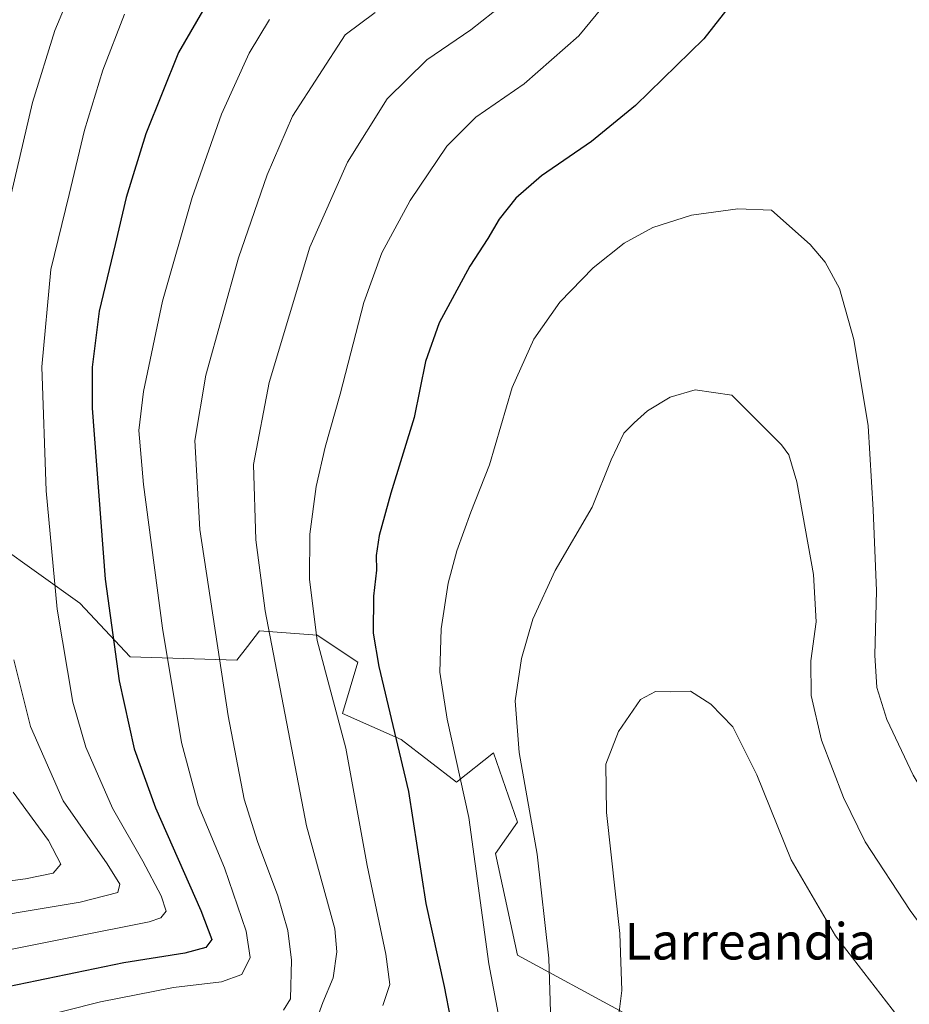
# Model space of a CAD drawing. Units: metres. Extents: x 644339 to 647785, y 4760026 to 4762412.
# Drawn here: x 645726 to 645922, y 4761478 to 4761695 of the extents above; entities that cross this region are included whole.
import ezdxf
from ezdxf.enums import TextEntityAlignment as Align

# ---------------------------------------------------------------- set-up
doc = ezdxf.new("R2010")
doc.units = ezdxf.units.M
doc.header["$MEASUREMENT"] = 0
for name, color, linetype, lineweight in [('Arbolado forestal CxS', 92, 'Continuous', 0), ('Curva de nivel maestra', 30, 'Continuous', 30), ('Curva de nivel normal', 30, 'Continuous', 0), ('Prado CxS', 92, 'Continuous', 0), ('Texto cartográfico', 7, 'Continuous', 0)]:
    doc.layers.add(name, color=color, linetype=linetype, lineweight=lineweight)
doc.styles.add('Style-Arial', font='txt')

# ---------------------------------------------------------------- blocks, each defined once
blk = doc.blocks.new('*U12')
at = {"layer": 'Prado CxS', "color": 92, "linetype": 'Continuous', "lineweight": 0}
blk.add_polyline3d([(645858.6205000002, 4761476.688899999, 939.2725999999967), (645835.4024999999, 4761489.297300001, 931.5932999999932), (645830.5661000004, 4761511.6051, 930.7529999999971), (645835.4033000004, 4761518.493899999, 932.976999999999), (645830.0965, 4761533.755899999, 932.3689000000013), (645821.9477000004, 4761527.283100001, 928.6922999999952), (645809.8120999997, 4761536.6655, 924.4853000000004), (645796.9285000004, 4761542.3827, 919.5841999999976), (645800.2456999999, 4761553.6633, 922.3095999999933), (645791.3520999998, 4761559.6007, 919.1325999999973), (645778.6275000004, 4761560.574899999, 913.4357000000019), (645775.9867000004, 4761557.1117, 911.9502000000066), (645773.6974999999, 4761554.109099999, 910.7302000000054), (645750.1819000002, 4761554.832699999, 900.5780999999989), (645739.1136999996, 4761566.642700001, 896.2684000000008), (645721.0323000001, 4761579.561100001, 888.9804000000004)], dxfattribs=at)

msp = doc.modelspace()

# ---------------------------------------------------------------- linework, layer by layer
at = {"layer": 'Arbolado forestal CxS', "color": 92, "linetype": 'Continuous', "lineweight": 0}
for points in [[(645641.8003000002, 4761627.896500001, 855.1285999999964), (645680.7103000004, 4761620.5437, 871.4407000000066), (645703.5465000002, 4761617.067100001, 881.5314000000071), (645708.4590999996, 4761601.499100001, 883.7572999999975), (645721.0323000001, 4761579.561100001, 888.9804000000004), (645739.1136999996, 4761566.642700001, 896.2684000000008), (645750.1819000002, 4761554.832699999, 900.5780999999989), (645773.6974999999, 4761554.109099999, 910.7302000000054), (645775.9867000004, 4761557.1117, 911.9502000000066), (645778.6275000004, 4761560.574899999, 913.4357000000019), (645791.3520999998, 4761559.6007, 919.1325999999973), (645800.2456999999, 4761553.6633, 922.3095999999933), (645796.9285000004, 4761542.3827, 919.5841999999976), (645809.8120999997, 4761536.6655, 924.4853000000004), (645821.9477000004, 4761527.283100001, 928.6922999999952), (645830.0965, 4761533.755899999, 932.3689000000013), (645835.4033000004, 4761518.493899999, 932.976999999999), (645830.5661000004, 4761511.6051, 930.7529999999971), (645835.4024999999, 4761489.297300001, 931.5932999999932), (645858.6205000002, 4761476.688899999, 939.2725999999967)], [(645721.0323000001, 4761579.561100001, 888.9804000000004), (645739.1136999996, 4761566.642700001, 896.2684000000008), (645750.1819000002, 4761554.832699999, 900.5780999999989), (645773.6974999999, 4761554.109099999, 910.7302000000054), (645775.9867000004, 4761557.1117, 911.9502000000066), (645778.6275000004, 4761560.574899999, 913.4357000000019), (645791.3520999998, 4761559.6007, 919.1325999999973), (645800.2456999999, 4761553.6633, 922.3095999999933), (645796.9285000004, 4761542.3827, 919.5841999999976), (645809.8120999997, 4761536.6655, 924.4853000000004), (645821.9477000004, 4761527.283100001, 928.6922999999952), (645830.0965, 4761533.755899999, 932.3689000000013), (645835.4033000004, 4761518.493899999, 932.976999999999), (645830.5661000004, 4761511.6051, 930.7529999999971), (645835.4024999999, 4761489.297300001, 931.5932999999932), (645858.6205000002, 4761476.688899999, 939.2725999999967)]]:
    msp.add_polyline3d(points, dxfattribs=at)
at = {"layer": 'Curva de nivel maestra', "color": 30, "linetype": 'Continuous', "lineweight": 30, "flags": 128}
for points, elevation in [([(645768.7400000002, 4761701.4801), (645760.8200000003, 4761687.7301), (645753.6699999999, 4761669.880100001), (645749.3499999996, 4761655.870100001), (645746.9400000004, 4761645.520099999), (645743.3799999999, 4761630.850099999), (645741.8700000001, 4761618.600099999), (645741.8700000001, 4761609.520099999), (645744.7300000006, 4761571.960100001), (645747.7599999999, 4761549.620100001), (645751.0899999999, 4761534.620100001), (645755.7999999998, 4761521.6601), (645765.7800000003, 4761499.0801), (645768.1699999999, 4761492.700099999), (645766.8200000003, 4761490.970100001), (645762.1900000004, 4761489.670100001), (645748.8399999999, 4761487.550100001), (645719.0099999999, 4761481.390100001)], 900), ([(645882.7599999999, 4761698.920100001), (645876.3399999999, 4761690.7401), (645861.3200000003, 4761676.0801), (645851.6600000003, 4761668.170100001), (645840.6600000003, 4761660.6501), (645834.9900000002, 4761655.720100001), (645831.3399999999, 4761651.120100001), (645828.8499999996, 4761646.870100001), (645824.8799999999, 4761640.790100001), (645818.1399999997, 4761628.280099999), (645815.1500000004, 4761619.790100001), (645812.6600000003, 4761607.520099999), (645807.5199999996, 4761590.850099999), (645804.9400000004, 4761581.520099999), (645804.3099999997, 4761577.120100001), (645804.3499999996, 4761573.920100001), (645803.7300000006, 4761568.200099999), (645803.6600000003, 4761560.090100001), (645804.8799999999, 4761552.7401), (645811.3899999997, 4761525.2501), (645815.25, 4761500.630100001), (645819.2599999999, 4761482.350099999), (645820.6500000004, 4761475.1801)], 925)]:
    msp.add_lwpolyline(points, dxfattribs=dict(at, elevation=elevation))
at = {"layer": 'Curva de nivel normal', "color": 30, "linetype": 'Continuous', "lineweight": 0, "flags": 128}
for points, elevation in [([(645739.9900000002, 4761707.83), (645733.6600000003, 4761692.59), (645728.7400000002, 4761676.779999999), (645724.0700000003, 4761656.609999999)], 890), ([(645861.3499999996, 4761706.59), (645848.8499999996, 4761691.460000001), (645836.8799999999, 4761680.850000001), (645826.2199999997, 4761673.52), (645819.8600000005, 4761667.180000001), (645811.7800000003, 4761655.180000001), (645805.5199999996, 4761643.720000001), (645801.5999999996, 4761632.800000001), (645796.4100000003, 4761612.619999999), (645793.0599999997, 4761601), (645791.0999999996, 4761592.32), (645789.7400000002, 4761581.869999999), (645789.6399999997, 4761571.9), (645791.2999999998, 4761558.430000001), (645797.6100000005, 4761534.76), (645802.2999999998, 4761508.980000001), (645806.4600000001, 4761489.52), (645807.3399999999, 4761482.850000001), (645805.7800000003, 4761478.180000001)], 920), ([(645790.8899999997, 4761474.210000001), (645792.5800000001, 4761478.890000001), (645794.8200000003, 4761484.289999999), (645795.6399999997, 4761489.980000001), (645795.2300000006, 4761495.09), (645788.9699999997, 4761517.730000001), (645779.8700000001, 4761564.980000001), (645777.8300000001, 4761580.58), (645777.3600000005, 4761597.17), (645780.7800000003, 4761615.180000001), (645789.75, 4761644.960000001), (645797.9900000002, 4761663.630000001), (645806.7199999997, 4761677.539999999), (645815.4400000004, 4761686.180000001), (645825.1500000004, 4761692.75), (645832.3600000005, 4761698.439999999)], 915), ([(645748.9699999997, 4761696.16), (645744.2000000002, 4761683.890000001), (645740.1600000003, 4761670.699999999), (645736.7599999999, 4761656.560000001), (645732.79, 4761640.060000001), (645730.79, 4761618.65), (645731.7599999999, 4761591.380000001), (645734.1799999997, 4761565.359999999), (645737.6100000005, 4761544.890000001), (645740.4400000004, 4761535.029999999), (645746.3499999996, 4761521.600000001), (645752.9600000001, 4761509.949999999), (645757.0300000003, 4761502.33), (645758.1299999999, 4761498.949999999), (645756.9299999997, 4761497.439999999), (645754.3600000005, 4761496.59), (645737.0800000001, 4761493.119999999), (645716.8399999999, 4761489.109999999)], 895), ([(645804.0800000001, 4761696.529999999), (645797.4900000002, 4761691.67), (645785.8799999999, 4761673.74), (645780.3200000003, 4761660.890000001), (645774, 4761642.630000001), (645766.8099999997, 4761616.800000001), (645764.4199999999, 4761602.460000001), (645765.5199999996, 4761582.850000001), (645771.7699999996, 4761541.9), (645775.3099999997, 4761523.59), (645778.1900000004, 4761514.25), (645782.7100000001, 4761502.279999999), (645784.9000000004, 4761494.680000001), (645785.7199999997, 4761488.17), (645785.4400000004, 4761479.689999999), (645783.9500000002, 4761477.15)], 910), ([(645727.9900000002, 4761475.050000001), (645743.7000000002, 4761479.02), (645759.7400000002, 4761482.119999999), (645770.3200000003, 4761483.41), (645774.7400000002, 4761485.050000001), (645776.6100000005, 4761488.730000001), (645775.7400000002, 4761494.57), (645770.9299999997, 4761508.449999999), (645765.1299999999, 4761522.310000001), (645761.5, 4761536.029999999), (645757.3399999999, 4761561.199999999), (645753.1399999997, 4761592.75), (645752.1200000001, 4761604.66), (645753.1399999997, 4761613.180000001), (645757.3499999996, 4761633.100000001), (645763.8200000003, 4761655.850000001), (645770.2699999996, 4761674.180000001), (645776.3399999999, 4761687.640000001), (645780.8099999997, 4761695.029999999)], 905), ([(645883.8700000001, 4761653.380000001), (645873.6200000001, 4761652.01), (645865.1699999999, 4761649.300000001), (645858.8499999996, 4761645.800000001), (645852, 4761640.4), (645844.7100000001, 4761632.850000001), (645838.9699999997, 4761624.74), (645834.2000000002, 4761614.100000001), (645829.2599999999, 4761597.119999999), (645825.1200000001, 4761586.65), (645822.0099999999, 4761578.199999999), (645820.1299999999, 4761571.09), (645818.6200000001, 4761561.050000001), (645818.2800000003, 4761551.52), (645819.9500000002, 4761541.180000001), (645824.6799999997, 4761519.52), (645829.0700000003, 4761487.34), (645831.6100000005, 4761473.800000001)], 930), ([(645959.3899999997, 4761477.58), (645951.2300000006, 4761489.75), (645935.29, 4761510.109999999), (645926.8700000001, 4761521.390000001), (645922.4199999999, 4761528.84), (645916.6299999999, 4761541.08), (645914.3799999999, 4761548.130000001), (645914, 4761555.24), (645914.3300000001, 4761569.390000001), (645913.6100000005, 4761587.189999999), (645912.4800000006, 4761605.699999999), (645909.3399999999, 4761624.640000001), (645906.1799999997, 4761635.9), (645903.0199999996, 4761641.67), (645899.75, 4761645.529999999), (645891.2100000001, 4761653.07), (645883.8700000001, 4761653.380000001)], 930), ([(645874.4500000002, 4761613.58), (645868.9199999999, 4761611.980000001), (645863.9800000006, 4761608.960000001), (645861.0499999998, 4761606.33), (645858.7400000002, 4761604.050000001), (645855.9900000002, 4761598.17), (645851.7699999996, 4761587.779999999), (645843.6699999999, 4761573.83), (645838.7400000002, 4761563.180000001), (645836.2400000002, 4761554.52), (645834.8600000005, 4761545.180000001), (645835.7300000006, 4761533.850000001), (645839.7400000002, 4761511.449999999), (645842.2599999999, 4761488.57), (645842.8799999999, 4761469.730000001)], 935), ([(645941.2599999999, 4761472.560000001), (645921.7699999996, 4761499.109999999), (645911.8399999999, 4761514.180000001), (645907.0800000001, 4761523.949999999), (645902.2300000006, 4761536.58), (645899.9699999997, 4761546.380000001), (645899.8899999997, 4761553.980000001), (645901.0300000003, 4761562.550000001), (645900.4600000001, 4761572.980000001), (645896.79, 4761593.32), (645895.0499999998, 4761599.300000001), (645893.4100000003, 4761601.52), (645882.5199999996, 4761612.380000001), (645874.4500000002, 4761613.58)], 935), ([(645724.5999999996, 4761554.180000001), (645728.2699999996, 4761539.52), (645735.5, 4761523.230000001), (645745.1200000001, 4761509.380000001), (645747.9199999999, 4761504.9), (645747.5, 4761503.02), (645739.2300000006, 4761500.930000001), (645710.6399999997, 4761496.16)], 890), ([(645856.79, 4761469.180000001), (645858.3399999999, 4761481.52), (645857.9199999999, 4761494.039999999), (645854.9600000001, 4761520.630000001), (645854.8200000003, 4761531.27), (645857.5700000003, 4761538.42), (645862.4299999997, 4761545.52), (645865.75, 4761547.279999999), (645868.9299999997, 4761547.16), (645873.4600000001, 4761547.32), (645877.9299999997, 4761544.449999999), (645882.7199999997, 4761539.470000001), (645887.9800000006, 4761528.91), (645895.5599999997, 4761510.24), (645905.3399999999, 4761493.52), (645921.5099999999, 4761472.59)], 940), ([(645724.4400000004, 4761525.140000001), (645732.2100000001, 4761514.480000001), (645734.9699999997, 4761509.310000001), (645733.25, 4761507.310000001), (645727.1699999999, 4761506.029999999), (645707.8099999997, 4761503.5)], 885)]:
    msp.add_lwpolyline(points, dxfattribs=dict(at, elevation=elevation))
at = {"layer": 'Prado CxS', "color": 92, "linetype": 'Continuous', "lineweight": 0}
msp.add_polyline3d([(645641.8003000002, 4761627.896500001, 855.1285999999964), (645680.7103000004, 4761620.5437, 871.4407000000066), (645703.5465000002, 4761617.067100001, 881.5314000000071), (645708.4590999996, 4761601.499100001, 883.7572999999975), (645721.0323000001, 4761579.561100001, 888.9804000000004), (645739.1136999996, 4761566.642700001, 896.2684000000008), (645750.1819000002, 4761554.832699999, 900.5780999999989), (645773.6974999999, 4761554.109099999, 910.7302000000054), (645775.9867000004, 4761557.1117, 911.9502000000066), (645778.6275000004, 4761560.574899999, 913.4357000000019), (645791.3520999998, 4761559.6007, 919.1325999999973), (645800.2456999999, 4761553.6633, 922.3095999999933), (645796.9285000004, 4761542.3827, 919.5841999999976), (645809.8120999997, 4761536.6655, 924.4853000000004), (645821.9477000004, 4761527.283100001, 928.6922999999952), (645830.0965, 4761533.755899999, 932.3689000000013), (645835.4033000004, 4761518.493899999, 932.976999999999), (645830.5661000004, 4761511.6051, 930.7529999999971), (645835.4024999999, 4761489.297300001, 931.5932999999932), (645858.6205000002, 4761476.688899999, 939.2725999999967)], dxfattribs=at)

# ---------------------------------------------------------------- block references
msp.add_blockref('*U12', (0, 0), dxfattribs=at)

# ---------------------------------------------------------------- texts
at = {"layer": 'Texto cartográfico', "color": 7, "linetype": 'Continuous', "lineweight": 0, "style": 'Style-Arial'}
msp.add_text('Larreandia', height=8, dxfattribs=at).set_placement((645886.571667073, 4761492.31015), align=Align.MIDDLE_CENTER)

doc.saveas('drawing.dxf')
